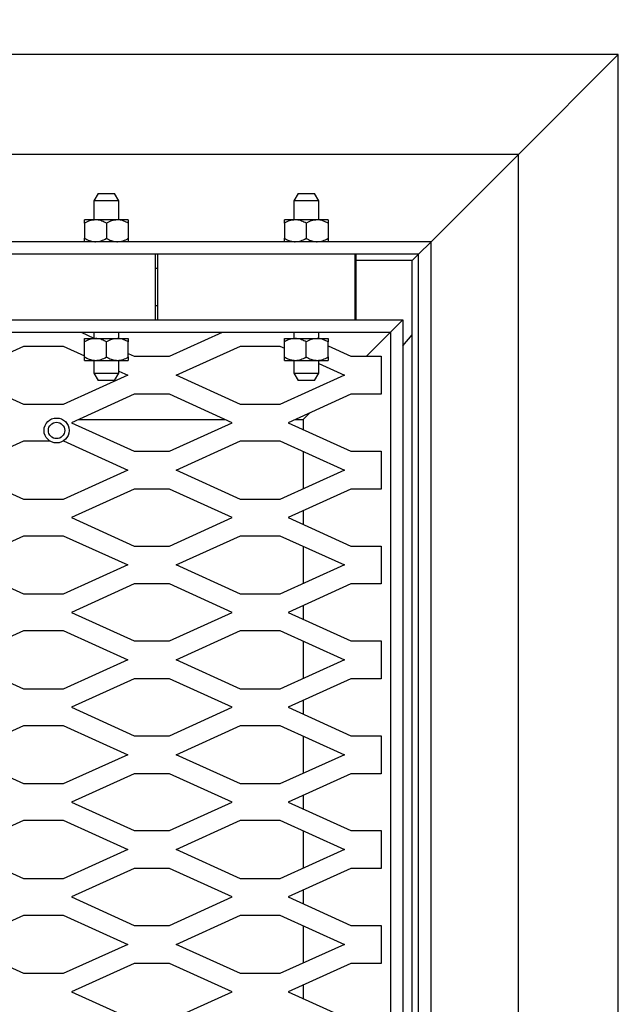
# Model space of a CAD drawing. Units: inches. Extents: x 0.1 to 10.8, y 0.2 to 8.4.
# Drawn here: x 4.2 to 4.5, y 7 to 7.5 of the extents above; entities that cross this region are included whole.
import ezdxf

# ---------------------------------------------------------------- set-up
doc = ezdxf.new("R2010")
doc.units = ezdxf.units.IN
doc.header["$MEASUREMENT"] = 0
doc.layers.add('FORMAT', color=7, linetype='Continuous')
doc.styles.add('SLDTEXTSTYLE0', font='TXT', dxfattribs={"width": 0.605})
doc.dimstyles.new('SLDDIMSTYLE0', dxfattribs={"dimtxt": 0.101115, "dimasz": 0.13, "dimexe": 0, "dimexo": 0.0625, "dimgap": 0.025279, "dimtad": 0, "dimtih": 1, "dimtoh": 1, "dimdec": 6, "dimlfac": 20, "dimrnd": 1e-09, "dimzin": 12, "dimdsep": 46, "dimlunit": 5, "dimtxsty": 'SLDTEXTSTYLE0', "dimsah": 1, "dimcen": 0.09, "dimadec": 0, "dimazin": 3, "dimtfac": 1, "dimtofl": 0, "dimtmove": 0, "dimatfit": 3, "dimfxl": 0, "dimfrac": 2, "dimtolj": 1, "dimtzin": 12, "dimarcsym": 0})

# ---------------------------------------------------------------- blocks, each defined once
blk = doc.blocks.new('_D')
at = {"layer": 'FORMAT'}
for p, q in [((1.49994, 7.49797), (1.49994, 7.91289)), ((4.46244, 7.49797), (4.46244, 7.91289)), ((1.49994, 7.78789), (2.29446, 7.78789)), ((4.46244, 7.78789), (3.66791, 7.78789))]:
    blk.add_line(p, q, dxfattribs=at)
for points in [[(1.49994, 7.78789), (1.62994, 7.76789), (1.62994, 7.80789)], [(4.46244, 7.78789), (4.33244, 7.80789), (4.33244, 7.76789)]]:
    blk.add_solid(points, dxfattribs=at)
at = {"layer": 'FORMAT', "attachment_point": 1, "style": 'SLDTEXTSTYLE0'}
for s, insert, char_height in [('59 1/4"', (2.76359, 7.99981), 0.104167), ('OUTSIDE OF FRAME', (2.29446, 7.84453), 0.1041667), ('LENGTH', (2.69955, 7.68924), 0.104167)]:
    blk.add_mtext(s, dxfattribs=dict(at, insert=insert, char_height=char_height))

msp = doc.modelspace()

# ---------------------------------------------------------------- linework, layer by layer
at = {"color": 7, "linetype": 'Continuous', "lineweight": 25}
for p, q in [((4.46243636, 7.44797248), (1.49993636, 7.44797248)), ((4.46243636, 7.44797248), (4.41243636, 7.39797248)), ((4.46243636, 4.48547248), (4.46243636, 7.44797248)), ((4.41243636, 7.39797248), (1.54993636, 7.39797248)), ((4.41243636, 7.39797248), (4.36868636, 7.35422248)), ((4.41243636, 4.53547248), (4.41243636, 7.39797248)), ((4.20210142, 7.37844248), (4.19993636, 7.37469248)), ((4.20210142, 7.37844248), (4.21027129, 7.37844248)), ((4.21243636, 7.37469248), (4.21027129, 7.37844248)), ((4.30210142, 7.37844248), (4.29993636, 7.37469248)), ((4.30210142, 7.37844248), (4.31027129, 7.37844248)), ((4.31243636, 7.37469248), (4.31027129, 7.37844248)), ((4.19993636, 7.37469248), (4.19993636, 7.36515998)), ((4.21243636, 7.37469248), (4.19993636, 7.37469248)), ((4.21243636, 7.36515998), (4.21243636, 7.37469248)), ((4.29993636, 7.37469248), (4.29993636, 7.36515998)), ((4.31243636, 7.37469248), (4.29993636, 7.37469248)), ((4.31243636, 7.36515998), (4.31243636, 7.37469248)), ((4.20071761, 7.36515998), (4.19524886, 7.36515998)), ((4.19524886, 7.36346794), (4.19524886, 7.35591452)), ((4.21165511, 7.36515998), (4.20071761, 7.36515998)), ((4.20618636, 7.36346794), (4.20618636, 7.35591452)), ((4.21712386, 7.36515998), (4.21165511, 7.36515998)), ((4.21712386, 7.36346794), (4.21712386, 7.35591452)), ((4.30071761, 7.36515998), (4.29524886, 7.36515998)), ((4.29524886, 7.36346794), (4.29524886, 7.35591452)), ((4.31165511, 7.36515998), (4.30071761, 7.36515998)), ((4.30618636, 7.36346794), (4.30618636, 7.35591452)), ((4.31712386, 7.36515998), (4.31165511, 7.36515998)), ((4.31712386, 7.36346794), (4.31712386, 7.35591452)), ((4.36868636, 7.35422248), (1.59368636, 7.35422248)), ((4.36868636, 7.35422248), (4.36243636, 7.34797248)), ((4.36868636, 4.57922248), (4.36868636, 7.35422248)), ((4.36243636, 7.34797248), (1.59993636, 7.34797248)), ((4.23068636, 7.34797248), (4.13168636, 7.34797248)), ((4.23068636, 7.31516248), (4.23068636, 7.34797248)), ((4.33068636, 7.34797248), (4.23168636, 7.34797248)), ((4.23168636, 7.34797248), (4.23168636, 7.31516248)), ((4.33068636, 7.31516248), (4.33068636, 7.34797248)), ((4.33118636, 7.34094248), (4.33118636, 7.34797248)), ((4.36243636, 7.34797248), (4.35931136, 7.34484748)), ((4.36243636, 4.58547248), (4.36243636, 7.34797248)), ((4.35931136, 7.34484748), (4.33118636, 7.34484748)), ((4.35931136, 4.61047248), (4.35931136, 7.34484748)), ((4.23068636, 7.34094248), (4.23168636, 7.34094248)), ((4.23168636, 7.34081748), (4.23068636, 7.34081748)), ((4.33068636, 7.34094248), (4.33118636, 7.34094248)), ((4.33118636, 7.34081748), (4.33068636, 7.34081748)), ((4.33118636, 7.32231748), (4.33118636, 7.34081748)), ((4.23068636, 7.32231748), (4.23168636, 7.32231748)), ((4.23168636, 7.32219248), (4.23068636, 7.32219248)), ((4.33068636, 7.32231748), (4.33118636, 7.32231748)), ((4.33118636, 7.32219248), (4.33068636, 7.32219248)), ((4.33118636, 7.31516248), (4.33118636, 7.32219248)), ((1.60774886, 7.31516248), (4.35462386, 7.31516248)), ((4.13168636, 7.31516248), (4.23068636, 7.31516248)), ((4.23168636, 7.31516248), (4.33068636, 7.31516248)), ((4.35462386, 7.31516248), (4.34837386, 7.30891248)), ((4.35462386, 7.31516248), (4.35462386, 4.59953748)), ((1.61399886, 7.30891248), (4.34837386, 7.30891248)), ((4.19350832, 7.30891248), (4.19993636, 7.30599638)), ((4.19993636, 7.30891248), (4.19993636, 7.30573748)), ((4.21243636, 7.30573748), (4.21243636, 7.30891248)), ((4.23777471, 7.29684998), (4.26436439, 7.30891248)), ((4.29993636, 7.30891248), (4.29993636, 7.30573748)), ((4.31243636, 7.30573748), (4.31243636, 7.30891248)), ((4.34837386, 7.30891248), (4.33631136, 7.29684998)), ((4.34837386, 7.30891248), (4.34837386, 4.60578748)), ((4.35462386, 7.30214212), (4.35931136, 7.3076398)), ((4.1325391, 7.28734998), (4.16481765, 7.30199326)), ((4.16481765, 7.30199326), (4.18455506, 7.30199326)), ((4.18455506, 7.30199326), (4.19524886, 7.29714198)), ((4.19524886, 7.30573748), (4.20071761, 7.30573748)), ((4.19524886, 7.29649202), (4.19524886, 7.30404544)), ((4.20071761, 7.30573748), (4.21165511, 7.30573748)), ((4.20618636, 7.29649202), (4.20618636, 7.30404544)), ((4.21165511, 7.30573748), (4.21712386, 7.30573748)), ((4.21712386, 7.29649202), (4.21712386, 7.30404544)), ((4.2410391, 7.28734998), (4.27331765, 7.30199326)), ((4.27331765, 7.30199326), (4.29305506, 7.30199326)), ((4.29305506, 7.30199326), (4.29524886, 7.30099804)), ((4.29524886, 7.30573748), (4.30071761, 7.30573748)), ((4.29524886, 7.29649202), (4.29524886, 7.30404544)), ((4.30071761, 7.30573748), (4.31165511, 7.30573748)), ((4.30618636, 7.29649202), (4.30618636, 7.30404544)), ((4.31165511, 7.30573748), (4.31712386, 7.30573748)), ((4.31712386, 7.29649202), (4.31712386, 7.30404544)), ((4.31712386, 7.30205527), (4.328598, 7.29684998)), ((4.21712386, 7.29819921), (4.220098, 7.29684998)), ((4.19524886, 7.29479998), (4.20071761, 7.29479998)), ((4.19993636, 7.29479998), (4.19993636, 7.28844248)), ((4.20071761, 7.29479998), (4.21165511, 7.29479998)), ((4.21165511, 7.29479998), (4.21712386, 7.29479998)), ((4.21243636, 7.28844248), (4.21243636, 7.29479998)), ((4.220098, 7.29684998), (4.23777471, 7.29684998)), ((4.29524886, 7.29479998), (4.30071761, 7.29479998)), ((4.29993636, 7.29479998), (4.29993636, 7.28844248)), ((4.30071761, 7.29479998), (4.31165511, 7.29479998)), ((4.31165511, 7.29479998), (4.31712386, 7.29479998)), ((4.31243636, 7.28844248), (4.31243636, 7.29479998)), ((4.31243636, 7.29320087), (4.32533362, 7.28734998)), ((4.328598, 7.29684998), (4.34368636, 7.29684998)), ((4.34368636, 7.29684998), (4.34368636, 7.27784998)), ((4.16481765, 7.2727067), (4.1325391, 7.28734998)), ((4.21683362, 7.28734998), (4.18455506, 7.2727067)), ((4.19993636, 7.28844248), (4.20210142, 7.28469248)), ((4.19993636, 7.28844248), (4.21243636, 7.28844248)), ((4.21027129, 7.28469248), (4.21243636, 7.28844248)), ((4.21243636, 7.28934481), (4.21683362, 7.28734998)), ((4.27331765, 7.2727067), (4.2410391, 7.28734998)), ((4.32533362, 7.28734998), (4.29305506, 7.2727067)), ((4.29993636, 7.28844248), (4.30210142, 7.28469248)), ((4.29993636, 7.28844248), (4.31243636, 7.28844248)), ((4.31027129, 7.28469248), (4.31243636, 7.28844248)), ((4.21027129, 7.28469248), (4.20210142, 7.28469248)), ((4.31027129, 7.28469248), (4.30210142, 7.28469248)), ((4.220098, 7.27784998), (4.18868636, 7.26359998)), ((4.23777471, 7.27784998), (4.220098, 7.27784998)), ((4.26918636, 7.26359998), (4.23777471, 7.27784998)), ((4.328598, 7.27784998), (4.29718636, 7.26359998)), ((4.34368636, 7.27784998), (4.328598, 7.27784998)), ((4.18455506, 7.2727067), (4.16481765, 7.2727067)), ((4.29305506, 7.2727067), (4.27331765, 7.2727067)), ((4.3079396, 7.26847823), (4.30462386, 7.26516248)), ((4.18868636, 7.26359998), (4.220098, 7.24934998)), ((4.19213062, 7.26516248), (4.2657421, 7.26516248)), ((4.23777471, 7.24934998), (4.26918636, 7.26359998)), ((4.29718636, 7.26359998), (4.328598, 7.24934998)), ((4.30063062, 7.26516248), (4.30462386, 7.26516248)), ((4.30462386, 7.26516248), (4.30462386, 7.26022593)), ((4.1325391, 7.23984998), (4.16481765, 7.25449326)), ((4.16481765, 7.25449326), (4.17771784, 7.25449326)), ((4.18461427, 7.2544664), (4.21683362, 7.23984998)), ((4.2410391, 7.23984998), (4.27331765, 7.25449326)), ((4.27331765, 7.25449326), (4.29305506, 7.25449326)), ((4.29305506, 7.25449326), (4.32533362, 7.23984998)), ((4.220098, 7.24934998), (4.23777471, 7.24934998)), ((4.30462386, 7.24924503), (4.30462386, 7.23045493)), ((4.328598, 7.24934998), (4.34368636, 7.24934998)), ((4.34368636, 7.24934998), (4.34368636, 7.23034998)), ((4.16481765, 7.2252067), (4.1325391, 7.23984998)), ((4.21683362, 7.23984998), (4.18455506, 7.2252067)), ((4.27331765, 7.2252067), (4.2410391, 7.23984998)), ((4.32533362, 7.23984998), (4.29305506, 7.2252067)), ((4.220098, 7.23034998), (4.18868636, 7.21609998)), ((4.23777471, 7.23034998), (4.220098, 7.23034998)), ((4.26918636, 7.21609998), (4.23777471, 7.23034998)), ((4.328598, 7.23034998), (4.29718636, 7.21609998)), ((4.34368636, 7.23034998), (4.328598, 7.23034998)), ((4.18455506, 7.2252067), (4.16481765, 7.2252067)), ((4.29305506, 7.2252067), (4.27331765, 7.2252067)), ((4.30462386, 7.21947403), (4.30462386, 7.21272593)), ((4.18868636, 7.21609998), (4.220098, 7.20184998)), ((4.23777471, 7.20184998), (4.26918636, 7.21609998)), ((4.29718636, 7.21609998), (4.328598, 7.20184998)), ((4.1325391, 7.19234998), (4.16481765, 7.20699326)), ((4.16481765, 7.20699326), (4.18455506, 7.20699326)), ((4.18455506, 7.20699326), (4.21683362, 7.19234998)), ((4.2410391, 7.19234998), (4.27331765, 7.20699326)), ((4.27331765, 7.20699326), (4.29305506, 7.20699326)), ((4.29305506, 7.20699326), (4.32533362, 7.19234998)), ((4.220098, 7.20184998), (4.23777471, 7.20184998)), ((4.30462386, 7.20174503), (4.30462386, 7.18295493)), ((4.328598, 7.20184998), (4.34368636, 7.20184998)), ((4.34368636, 7.20184998), (4.34368636, 7.18284998)), ((4.16481765, 7.1777067), (4.1325391, 7.19234998)), ((4.21683362, 7.19234998), (4.18455506, 7.1777067)), ((4.27331765, 7.1777067), (4.2410391, 7.19234998)), ((4.32533362, 7.19234998), (4.29305506, 7.1777067)), ((4.220098, 7.18284998), (4.18868636, 7.16859998)), ((4.23777471, 7.18284998), (4.220098, 7.18284998)), ((4.26918636, 7.16859998), (4.23777471, 7.18284998)), ((4.328598, 7.18284998), (4.29718636, 7.16859998)), ((4.34368636, 7.18284998), (4.328598, 7.18284998)), ((4.18455506, 7.1777067), (4.16481765, 7.1777067)), ((4.29305506, 7.1777067), (4.27331765, 7.1777067)), ((4.30462386, 7.17197403), (4.30462386, 7.16522593)), ((4.18868636, 7.16859998), (4.220098, 7.15434998)), ((4.23777471, 7.15434998), (4.26918636, 7.16859998)), ((4.29718636, 7.16859998), (4.328598, 7.15434998)), ((4.1325391, 7.14484998), (4.16481765, 7.15949326)), ((4.16481765, 7.15949326), (4.18455506, 7.15949326)), ((4.18455506, 7.15949326), (4.21683362, 7.14484998)), ((4.2410391, 7.14484998), (4.27331765, 7.15949326)), ((4.27331765, 7.15949326), (4.29305506, 7.15949326)), ((4.29305506, 7.15949326), (4.32533362, 7.14484998)), ((4.220098, 7.15434998), (4.23777471, 7.15434998)), ((4.30462386, 7.15424503), (4.30462386, 7.13545493)), ((4.328598, 7.15434998), (4.34368636, 7.15434998)), ((4.34368636, 7.15434998), (4.34368636, 7.13534998)), ((4.16481765, 7.1302067), (4.1325391, 7.14484998)), ((4.21683362, 7.14484998), (4.18455506, 7.1302067)), ((4.27331765, 7.1302067), (4.2410391, 7.14484998)), ((4.32533362, 7.14484998), (4.29305506, 7.1302067)), ((4.220098, 7.13534998), (4.18868636, 7.12109998)), ((4.23777471, 7.13534998), (4.220098, 7.13534998)), ((4.26918636, 7.12109998), (4.23777471, 7.13534998)), ((4.328598, 7.13534998), (4.29718636, 7.12109998)), ((4.34368636, 7.13534998), (4.328598, 7.13534998)), ((4.18455506, 7.1302067), (4.16481765, 7.1302067)), ((4.29305506, 7.1302067), (4.27331765, 7.1302067)), ((4.30462386, 7.12447403), (4.30462386, 7.11772593)), ((4.18868636, 7.12109998), (4.220098, 7.10684998)), ((4.23777471, 7.10684998), (4.26918636, 7.12109998)), ((4.29718636, 7.12109998), (4.328598, 7.10684998)), ((4.1325391, 7.09734998), (4.16481765, 7.11199326)), ((4.16481765, 7.11199326), (4.18455506, 7.11199326)), ((4.18455506, 7.11199326), (4.21683362, 7.09734998)), ((4.2410391, 7.09734998), (4.27331765, 7.11199326)), ((4.27331765, 7.11199326), (4.29305506, 7.11199326)), ((4.29305506, 7.11199326), (4.32533362, 7.09734998)), ((4.220098, 7.10684998), (4.23777471, 7.10684998)), ((4.30462386, 7.10674503), (4.30462386, 7.08795493)), ((4.328598, 7.10684998), (4.34368636, 7.10684998)), ((4.34368636, 7.10684998), (4.34368636, 7.08784998)), ((4.16481765, 7.0827067), (4.1325391, 7.09734998)), ((4.21683362, 7.09734998), (4.18455506, 7.0827067)), ((4.27331765, 7.0827067), (4.2410391, 7.09734998)), ((4.32533362, 7.09734998), (4.29305506, 7.0827067)), ((4.220098, 7.08784998), (4.18868636, 7.07359998)), ((4.23777471, 7.08784998), (4.220098, 7.08784998)), ((4.26918636, 7.07359998), (4.23777471, 7.08784998)), ((4.328598, 7.08784998), (4.29718636, 7.07359998)), ((4.34368636, 7.08784998), (4.328598, 7.08784998)), ((4.18455506, 7.0827067), (4.16481765, 7.0827067)), ((4.29305506, 7.0827067), (4.27331765, 7.0827067)), ((4.30462386, 7.07697403), (4.30462386, 7.07022593)), ((4.18868636, 7.07359998), (4.220098, 7.05934998)), ((4.23777471, 7.05934998), (4.26918636, 7.07359998)), ((4.29718636, 7.07359998), (4.328598, 7.05934998)), ((4.1325391, 7.04984998), (4.16481765, 7.06449326)), ((4.16481765, 7.06449326), (4.18455506, 7.06449326)), ((4.18455506, 7.06449326), (4.21683362, 7.04984998)), ((4.2410391, 7.04984998), (4.27331765, 7.06449326)), ((4.27331765, 7.06449326), (4.29305506, 7.06449326)), ((4.29305506, 7.06449326), (4.32533362, 7.04984998)), ((4.220098, 7.05934998), (4.23777471, 7.05934998)), ((4.30462386, 7.05924503), (4.30462386, 7.04045493)), ((4.328598, 7.05934998), (4.34368636, 7.05934998)), ((4.34368636, 7.05934998), (4.34368636, 7.04034998)), ((4.16481765, 7.0352067), (4.1325391, 7.04984998)), ((4.21683362, 7.04984998), (4.18455506, 7.0352067)), ((4.27331765, 7.0352067), (4.2410391, 7.04984998)), ((4.32533362, 7.04984998), (4.29305506, 7.0352067)), ((4.220098, 7.04034998), (4.18868636, 7.02609998)), ((4.23777471, 7.04034998), (4.220098, 7.04034998)), ((4.26918636, 7.02609998), (4.23777471, 7.04034998)), ((4.328598, 7.04034998), (4.29718636, 7.02609998)), ((4.34368636, 7.04034998), (4.328598, 7.04034998)), ((4.18455506, 7.0352067), (4.16481765, 7.0352067)), ((4.29305506, 7.0352067), (4.27331765, 7.0352067)), ((4.18868636, 7.02609998), (4.220098, 7.01184998)), ((4.23777471, 7.01184998), (4.26918636, 7.02609998)), ((4.29718636, 7.02609998), (4.328598, 7.01184998)), ((4.30462386, 7.02947403), (4.30462386, 7.02272593)), ((4.1325391, 7.00234998), (4.16481765, 7.01699326)), ((4.16481765, 7.01699326), (4.18455506, 7.01699326)), ((4.18455506, 7.01699326), (4.21683362, 7.00234998)), ((4.2410391, 7.00234998), (4.27331765, 7.01699326)), ((4.27331765, 7.01699326), (4.29305506, 7.01699326)), ((4.29305506, 7.01699326), (4.32533362, 7.00234998)), ((4.220098, 7.01184998), (4.23777471, 7.01184998)), ((4.30462386, 7.01174503), (4.30462386, 6.99295493)), ((4.328598, 7.01184998), (4.34368636, 7.01184998)), ((4.34368636, 7.01184998), (4.34368636, 6.99284998)), ((4.16481765, 6.9877067), (4.1325391, 7.00234998)), ((4.21683362, 7.00234998), (4.18455506, 6.9877067)), ((4.27331765, 6.9877067), (4.2410391, 7.00234998)), ((4.32533362, 7.00234998), (4.29305506, 6.9877067)), ((4.220098, 6.99284998), (4.18868636, 6.97859998)), ((4.23777471, 6.99284998), (4.220098, 6.99284998)), ((4.26918636, 6.97859998), (4.23777471, 6.99284998)), ((4.328598, 6.99284998), (4.29718636, 6.97859998)), ((4.34368636, 6.99284998), (4.328598, 6.99284998)), ((4.18455506, 6.9877067), (4.16481765, 6.9877067)), ((4.29305506, 6.9877067), (4.27331765, 6.9877067)), ((4.30462386, 6.98197403), (4.30462386, 6.97522593)), ((4.18868636, 6.97859998), (4.220098, 6.96434998)), ((4.23777471, 6.96434998), (4.26918636, 6.97859998)), ((4.29718636, 6.97859998), (4.328598, 6.96434998))]:
    msp.add_line(p, q, dxfattribs=at)
for radius in [0.00625, 0.00408494]:
    msp.add_circle((4.18118636, 7.25969248), radius, dxfattribs=at)
for points, knots in [([(4.20071761, 7.36515998), (4.19975544, 7.36506215), (4.19784636, 7.36486805), (4.19611007, 7.36393215), (4.19524886, 7.36346794)], [0, 0, 0, 0, 0.503995973, 1, 1, 1, 1]), ([(4.19524886, 7.36346794), (4.19524886, 7.36382196), (4.19524886, 7.36477108), (4.19524886, 7.36501011), (4.19524886, 7.36515998)], [0, 0, 0, 0, 0.372998135, 1, 1, 1, 1]), ([(4.20618636, 7.36346794), (4.20543757, 7.36386319), (4.2039144, 7.36466718), (4.20202598, 7.36512513), (4.20094665, 7.36515388), (4.20071761, 7.36515998)], [0, 0, 0, 0, 0.432382622, 0.879548739, 1, 1, 1, 1]), ([(4.21165511, 7.36515998), (4.21069294, 7.36506215), (4.20878386, 7.36486805), (4.20704757, 7.36393215), (4.20618636, 7.36346794)], [0, 0, 0, 0, 0.503995973, 1, 1, 1, 1]), ([(4.21712386, 7.36346794), (4.21637507, 7.36386319), (4.2148519, 7.36466718), (4.21296348, 7.36512513), (4.21188415, 7.36515388), (4.21165511, 7.36515998)], [0, 0, 0, 0, 0.432382622, 0.879548739, 1, 1, 1, 1]), ([(4.21712386, 7.36515998), (4.21712386, 7.36501011), (4.21712386, 7.36477108), (4.21712386, 7.36382196), (4.21712386, 7.36346794)], [0, 0, 0, 0, 0.627001862, 1, 1, 1, 1]), ([(4.30071761, 7.36515998), (4.29975544, 7.36506215), (4.29784636, 7.36486805), (4.29611007, 7.36393215), (4.29524886, 7.36346794)], [0, 0, 0, 0, 0.503995973, 1, 1, 1, 1]), ([(4.29524886, 7.36346794), (4.29524886, 7.36382196), (4.29524886, 7.36477108), (4.29524886, 7.36501011), (4.29524886, 7.36515998)], [0, 0, 0, 0, 0.372998135, 1, 1, 1, 1]), ([(4.30618636, 7.36346794), (4.30543757, 7.36386319), (4.3039144, 7.36466718), (4.30202598, 7.36512513), (4.30094665, 7.36515388), (4.30071761, 7.36515998)], [0, 0, 0, 0, 0.432382622, 0.879548739, 1, 1, 1, 1]), ([(4.31165511, 7.36515998), (4.31069294, 7.36506215), (4.30878386, 7.36486805), (4.30704757, 7.36393215), (4.30618636, 7.36346794)], [0, 0, 0, 0, 0.503995973, 1, 1, 1, 1]), ([(4.31712386, 7.36346794), (4.31637507, 7.36386319), (4.3148519, 7.36466718), (4.31296348, 7.36512513), (4.31188415, 7.36515388), (4.31165511, 7.36515998)], [0, 0, 0, 0, 0.432382622, 0.879548739, 1, 1, 1, 1]), ([(4.31712386, 7.36515998), (4.31712386, 7.36501011), (4.31712386, 7.36477108), (4.31712386, 7.36382196), (4.31712386, 7.36346794)], [0, 0, 0, 0, 0.627001862, 1, 1, 1, 1]), ([(4.19524886, 7.35591452), (4.19599764, 7.35551928), (4.19752081, 7.35471528), (4.19940924, 7.35425733), (4.20048857, 7.35422858), (4.20071761, 7.35422248)], [0, 0, 0, 0, 0.432382622, 0.879548739, 1, 1, 1, 1]), ([(4.19524886, 7.35422248), (4.19524886, 7.35437235), (4.19524886, 7.35461139), (4.19524886, 7.3555605), (4.19524886, 7.35591452)], [0, 0, 0, 0, 0.627001865, 1, 1, 1, 1]), ([(4.20071761, 7.35422248), (4.20167977, 7.35432031), (4.20358885, 7.35451441), (4.20532515, 7.35545031), (4.20618636, 7.35591452)], [0, 0, 0, 0, 0.5039959733, 1, 1, 1, 1]), ([(4.20618636, 7.35591452), (4.20693514, 7.35551928), (4.20845831, 7.35471528), (4.21034674, 7.35425733), (4.21142607, 7.35422858), (4.21165511, 7.35422248)], [0, 0, 0, 0, 0.432382622, 0.879548739, 1, 1, 1, 1]), ([(4.21165511, 7.35422248), (4.21261727, 7.35432031), (4.21452635, 7.35451441), (4.21626265, 7.35545031), (4.21712386, 7.35591452)], [0, 0, 0, 0, 0.503995973, 1, 1, 1, 1]), ([(4.21712386, 7.35591452), (4.21712386, 7.3555605), (4.21712386, 7.35461139), (4.21712386, 7.35437235), (4.21712386, 7.35422248)], [0, 0, 0, 0, 0.372998138, 1, 1, 1, 1]), ([(4.29524886, 7.35591452), (4.29599764, 7.35551928), (4.29752081, 7.35471528), (4.29940924, 7.35425733), (4.30048857, 7.35422858), (4.30071761, 7.35422248)], [0, 0, 0, 0, 0.432382622, 0.879548739, 1, 1, 1, 1]), ([(4.29524886, 7.35422248), (4.29524886, 7.35437235), (4.29524886, 7.35461139), (4.29524886, 7.3555605), (4.29524886, 7.35591452)], [0, 0, 0, 0, 0.627001865, 1, 1, 1, 1]), ([(4.30071761, 7.35422248), (4.30167977, 7.35432031), (4.30358885, 7.35451441), (4.30532515, 7.35545031), (4.30618636, 7.35591452)], [0, 0, 0, 0, 0.5039959733, 1, 1, 1, 1]), ([(4.30618636, 7.35591452), (4.30693514, 7.35551928), (4.30845831, 7.35471528), (4.31034674, 7.35425733), (4.31142607, 7.35422858), (4.31165511, 7.35422248)], [0, 0, 0, 0, 0.432382622, 0.879548739, 1, 1, 1, 1]), ([(4.31165511, 7.35422248), (4.31261727, 7.35432031), (4.31452635, 7.35451441), (4.31626265, 7.35545031), (4.31712386, 7.35591452)], [0, 0, 0, 0, 0.503995973, 1, 1, 1, 1]), ([(4.31712386, 7.35591452), (4.31712386, 7.3555605), (4.31712386, 7.35461139), (4.31712386, 7.35437235), (4.31712386, 7.35422248)], [0, 0, 0, 0, 0.372998138, 1, 1, 1, 1]), ([(4.20071761, 7.30573748), (4.19975544, 7.30563965), (4.19784636, 7.30544555), (4.19611007, 7.30450965), (4.19524886, 7.30404544)], [0, 0, 0, 0, 0.503995973, 1, 1, 1, 1]), ([(4.19524886, 7.30404544), (4.19524886, 7.30439946), (4.19524886, 7.30534858), (4.19524886, 7.30558761), (4.19524886, 7.30573748)], [0, 0, 0, 0, 0.372998138, 1, 1, 1, 1]), ([(4.20618636, 7.30404544), (4.20543757, 7.30444069), (4.2039144, 7.30524468), (4.20202598, 7.30570263), (4.20094665, 7.30573138), (4.20071761, 7.30573748)], [0, 0, 0, 0, 0.4323826225, 0.8795487387, 1, 1, 1, 1]), ([(4.21165511, 7.30573748), (4.21069294, 7.30563965), (4.20878386, 7.30544555), (4.20704757, 7.30450965), (4.20618636, 7.30404544)], [0, 0, 0, 0, 0.503995973, 1, 1, 1, 1]), ([(4.21712386, 7.30404544), (4.21637507, 7.30444069), (4.2148519, 7.30524468), (4.21296348, 7.30570263), (4.21188415, 7.30573138), (4.21165511, 7.30573748)], [0, 0, 0, 0, 0.432382622, 0.879548739, 1, 1, 1, 1]), ([(4.21712386, 7.30573748), (4.21712386, 7.30558761), (4.21712386, 7.30534858), (4.21712386, 7.30439946), (4.21712386, 7.30404544)], [0, 0, 0, 0, 0.627001865, 1, 1, 1, 1]), ([(4.30071761, 7.30573748), (4.29975544, 7.30563965), (4.29784636, 7.30544555), (4.29611007, 7.30450965), (4.29524886, 7.30404544)], [0, 0, 0, 0, 0.503995973, 1, 1, 1, 1]), ([(4.29524886, 7.30404544), (4.29524886, 7.30439946), (4.29524886, 7.30534858), (4.29524886, 7.30558761), (4.29524886, 7.30573748)], [0, 0, 0, 0, 0.372998138, 1, 1, 1, 1]), ([(4.30618636, 7.30404544), (4.30543757, 7.30444069), (4.3039144, 7.30524468), (4.30202598, 7.30570263), (4.30094665, 7.30573138), (4.30071761, 7.30573748)], [0, 0, 0, 0, 0.4323826225, 0.8795487387, 1, 1, 1, 1]), ([(4.31165511, 7.30573748), (4.31069294, 7.30563965), (4.30878386, 7.30544555), (4.30704757, 7.30450965), (4.30618636, 7.30404544)], [0, 0, 0, 0, 0.503995973, 1, 1, 1, 1]), ([(4.31712386, 7.30404544), (4.31637507, 7.30444069), (4.3148519, 7.30524468), (4.31296348, 7.30570263), (4.31188415, 7.30573138), (4.31165511, 7.30573748)], [0, 0, 0, 0, 0.432382622, 0.879548739, 1, 1, 1, 1]), ([(4.31712386, 7.30573748), (4.31712386, 7.30558761), (4.31712386, 7.30534858), (4.31712386, 7.30439946), (4.31712386, 7.30404544)], [0, 0, 0, 0, 0.627001865, 1, 1, 1, 1]), ([(4.19524886, 7.29649202), (4.19599764, 7.29609678), (4.19752081, 7.29529278), (4.19940924, 7.29483483), (4.20048857, 7.29480608), (4.20071761, 7.29479998)], [0, 0, 0, 0, 0.432382622, 0.879548739, 1, 1, 1, 1]), ([(4.19524886, 7.29479998), (4.19524886, 7.29494985), (4.19524886, 7.29518889), (4.19524886, 7.296138), (4.19524886, 7.29649202)], [0, 0, 0, 0, 0.627001862, 1, 1, 1, 1]), ([(4.20071761, 7.29479998), (4.20167977, 7.29489781), (4.20358885, 7.29509191), (4.20532515, 7.29602781), (4.20618636, 7.29649202)], [0, 0, 0, 0, 0.503995973, 1, 1, 1, 1]), ([(4.20618636, 7.29649202), (4.20693514, 7.29609678), (4.20845831, 7.29529278), (4.21034674, 7.29483483), (4.21142607, 7.29480608), (4.21165511, 7.29479998)], [0, 0, 0, 0, 0.4323826225, 0.8795487387, 1, 1, 1, 1]), ([(4.21165511, 7.29479998), (4.21261727, 7.29489781), (4.21452635, 7.29509191), (4.21626265, 7.29602781), (4.21712386, 7.29649202)], [0, 0, 0, 0, 0.503995973, 1, 1, 1, 1]), ([(4.21712386, 7.29649202), (4.21712386, 7.296138), (4.21712386, 7.29518889), (4.21712386, 7.29494985), (4.21712386, 7.29479998)], [0, 0, 0, 0, 0.372998135, 1, 1, 1, 1]), ([(4.29524886, 7.29649202), (4.29599764, 7.29609678), (4.29752081, 7.29529278), (4.29940924, 7.29483483), (4.30048857, 7.29480608), (4.30071761, 7.29479998)], [0, 0, 0, 0, 0.432382622, 0.879548739, 1, 1, 1, 1]), ([(4.29524886, 7.29479998), (4.29524886, 7.29494985), (4.29524886, 7.29518889), (4.29524886, 7.296138), (4.29524886, 7.29649202)], [0, 0, 0, 0, 0.627001862, 1, 1, 1, 1]), ([(4.30071761, 7.29479998), (4.30167977, 7.29489781), (4.30358885, 7.29509191), (4.30532515, 7.29602781), (4.30618636, 7.29649202)], [0, 0, 0, 0, 0.503995973, 1, 1, 1, 1]), ([(4.30618636, 7.29649202), (4.30693514, 7.29609678), (4.30845831, 7.29529278), (4.31034674, 7.29483483), (4.31142607, 7.29480608), (4.31165511, 7.29479998)], [0, 0, 0, 0, 0.4323826225, 0.8795487387, 1, 1, 1, 1]), ([(4.31165511, 7.29479998), (4.31261727, 7.29489781), (4.31452635, 7.29509191), (4.31626265, 7.29602781), (4.31712386, 7.29649202)], [0, 0, 0, 0, 0.503995973, 1, 1, 1, 1]), ([(4.31712386, 7.29649202), (4.31712386, 7.296138), (4.31712386, 7.29518889), (4.31712386, 7.29494985), (4.31712386, 7.29479998)], [0, 0, 0, 0, 0.372998135, 1, 1, 1, 1])]:
    msp.add_open_spline(points, degree=3, knots=knots, dxfattribs=at)

# ---------------------------------------------------------------- dimensions: what is measured, and where the dimension line sits
at = {"layer": 'FORMAT'}
dim = msp.add_linear_dim(base=(1.49993636, 7.78789145), p1=(4.46243636, 7.44797248), p2=(1.49993636, 7.44797248), text='<>\\POUTSIDE OF FRAME\\PLENGTH', dimstyle='SLDDIMSTYLE0', dxfattribs=at)
dim.commit()
dim.dimension.update_dxf_attribs({"geometry": '_D', "text_midpoint": (2.98118636, 7.78789145), "dimtype": 160})

doc.saveas('drawing.dxf')
